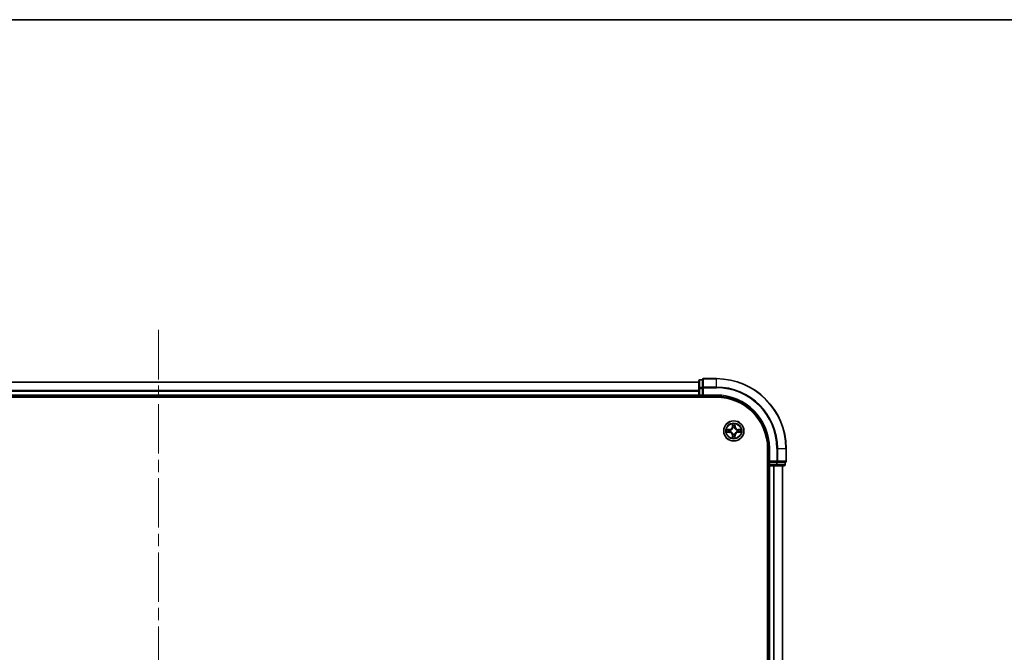
# Model space of a CAD drawing. Units: millimetres. Extents: x 36 to 9285, y 20 to 1706.
# Drawn here: x 1907 to 2189, y 1525 to 1706 of the extents above; entities that cross this region are included whole.
import ezdxf

# ---------------------------------------------------------------- set-up
doc = ezdxf.new("R2010")
doc.units = ezdxf.units.MM
doc.header["$LTSCALE"] = 2.5
doc.linetypes.add('CHAIN', pattern=[0.3543, 0.2362, -0.0295, 0.0591, -0.0295])
for name, color, linetype, lineweight in [('Border (ISO)', 7, 'Continuous', 35), ('Centerline (ISO)', 131, 'Continuous', 18), ('Visible (ISO)', 7, 'Continuous', 35), ('Visible Narrow (ISO)', 7, 'Continuous', 25)]:
    doc.layers.add(name, color=color, linetype=linetype, lineweight=lineweight)

# ---------------------------------------------------------------- blocks, each defined once
blk = doc.blocks.new('Borders tk図枠')
at = {"layer": 'Border (ISO)'}
blk.add_line((14.5, 289), (405.5, 289), dxfattribs=at)

msp = doc.modelspace()

# ---------------------------------------------------------------- linework, layer by layer
at = {"layer": 'Centerline (ISO)', "linetype": 'CHAIN', "ltscale": 23.990969}
msp.add_line((1946.8357, 1617.0393), (1946.8357, 1091.6793), dxfattribs=at)
at = {"layer": 'Visible (ISO)'}
for p, q in [((2101.8357, 1602.0856), (1791.8357, 1602.0856)), ((2101.8357, 1602.4856), (2101.8357, 1600.3046)), ((2102.8357, 1602.7856), (2102.1357, 1602.7856)), ((2102.8357, 1602.7856), (2102.8357, 1602.7161)), ((2102.8357, 1600.5351), (2102.8357, 1602.7161)), ((2106.8357, 1603.0856), (2103.1357, 1603.0856)), ((2101.8357, 1600.3046), (2101.8357, 1598.3856)), ((2102.8357, 1600.5351), (2102.8357, 1600.4451)), ((2102.8357, 1600.4451), (2102.8357, 1600.3046)), ((2102.8357, 1598.3856), (2102.8357, 1600.3046)), ((1786.8357, 1597.7856), (2106.8357, 1597.7856)), ((1791.8357, 1598.0856), (2101.8357, 1598.0856)), ((2101.8357, 1598.3856), (2101.8357, 1598.0856)), ((2101.8357, 1598.0856), (2101.8357, 1597.7856)), ((2102.1357, 1598.0856), (2102.8357, 1598.0856)), ((2102.8357, 1598.0856), (2103.1357, 1598.3856)), ((2102.8357, 1598.3856), (2102.8357, 1598.0856)), ((2102.8357, 1598.0856), (2106.8357, 1598.0856)), ((2121.5357, 1583.0856), (2121.5357, 1123.0856)), ((2121.8357, 1583.0856), (2121.8357, 1579.0856)), ((2126.8357, 1579.3856), (2126.8357, 1583.0856)), ((2122.1357, 1579.3856), (2121.8357, 1579.0856)), ((2121.8357, 1579.0856), (2121.8357, 1578.3856)), ((2121.8357, 1579.0856), (2122.1357, 1579.0856)), ((2124.0547, 1579.0856), (2122.1357, 1579.0856)), ((2124.0547, 1579.0856), (2124.1952, 1579.0856)), ((2124.1952, 1579.0856), (2124.2851, 1579.0856)), ((2126.4661, 1579.0856), (2124.2851, 1579.0856)), ((2126.4661, 1579.0856), (2126.5357, 1579.0856)), ((2126.5357, 1578.3856), (2126.5357, 1579.0856)), ((2121.5357, 1578.0856), (2121.8357, 1578.0856)), ((2121.8357, 1578.0856), (2122.1357, 1578.0856)), ((2121.8357, 1578.0856), (2121.8357, 1128.0856)), ((2122.1357, 1578.0856), (2123.1952, 1578.0856)), ((2123.1952, 1578.0856), (2123.4188, 1578.0856)), ((2123.4188, 1578.0856), (2124.0547, 1578.0856)), ((2124.0547, 1578.0856), (2126.2357, 1578.0856)), ((2125.8357, 1128.0856), (2125.8357, 1578.0856))]:
    msp.add_line(p, q, dxfattribs=at)
msp.add_circle((2111.8357, 1588.0856), 2.9, dxfattribs=at)
for centre, radius, start, end in [((2102.1357, 1602.4856), 0.3, 90, 180), ((2103.1357, 1602.7856), 0.3, 90, 180), ((2106.8357, 1583.0856), 20, 0, 90), ((2102.1357, 1598.3856), 0.3, 180, 270), ((2106.8357, 1583.0856), 15, 0, 90), ((2106.8357, 1583.0856), 14.7, 0, 90), ((2126.5357, 1579.3856), 0.3, 270, 0), ((2122.1357, 1578.3856), 0.3, 180, 270), ((2126.2357, 1578.3856), 0.3, 270, 0)]:
    msp.add_arc(centre, radius, start, end, dxfattribs=at)
at = {"layer": 'Visible Narrow (ISO)'}
for p, q in [((1791.8357, 1602.0393), (2101.8357, 1602.0393)), ((2102.1357, 1602.7856), (2102.1357, 1602.7161)), ((2102.1357, 1600.5351), (2102.1357, 1602.7161)), ((2102.1357, 1602.7161), (2102.8357, 1602.7161)), ((2103.1357, 1603.0856), (2103.1357, 1603.0161)), ((2103.1357, 1600.6756), (2103.1357, 1603.0161)), ((2103.1357, 1603.0161), (2106.8357, 1603.0161)), ((2106.8357, 1603.0161), (2106.8357, 1603.0856)), ((2106.8357, 1600.6756), (2106.8357, 1603.0161)), ((2101.8357, 1599.6456), (1791.8357, 1599.6456)), ((1791.8357, 1599.492), (2101.8357, 1599.492)), ((2101.8357, 1600.3046), (2102.1357, 1600.3046)), ((2102.1357, 1600.5351), (2102.1357, 1600.3046)), ((2102.8357, 1600.5351), (2102.1357, 1600.5351)), ((2102.1357, 1598.3856), (2102.1357, 1600.3046)), ((2102.1357, 1600.3046), (2102.8357, 1600.3046)), ((2102.8357, 1600.4451), (2103.1357, 1600.4451)), ((2103.1357, 1600.6756), (2103.1357, 1600.4451)), ((2106.8357, 1600.6756), (2103.1357, 1600.6756)), ((2103.1357, 1598.3856), (2103.1357, 1600.4451)), ((2103.1357, 1600.4451), (2106.8357, 1600.4451)), ((2106.8357, 1600.6756), (2106.8357, 1600.4451)), ((2101.8357, 1598.3856), (1791.8357, 1598.3856)), ((2101.8357, 1598.3856), (2102.1357, 1598.3856)), ((2102.1357, 1598.3856), (2102.1357, 1598.0856)), ((2102.8357, 1598.3856), (2102.1357, 1598.3856)), ((2102.1357, 1597.7856), (2102.1357, 1598.0856)), ((2106.8357, 1598.3856), (2103.1357, 1598.3856)), ((2106.8357, 1598.3856), (2106.8357, 1598.0856)), ((2111.4452, 1590.1084), (2111.4316, 1589.3288)), ((2112.2397, 1589.3288), (2112.2261, 1590.1084)), ((2110.5925, 1588.4897), (2109.813, 1588.4761)), ((2109.813, 1587.6952), (2110.5925, 1587.6816)), ((2110.1033, 1588.4313), (2110.5933, 1588.4399)), ((2110.5933, 1587.7314), (2110.1033, 1587.7399)), ((2110.5933, 1588.4399), (2110.5925, 1588.4897)), ((2110.5933, 1587.7314), (2110.5925, 1587.6816)), ((2110.5933, 1588.4399), (2110.5946, 1588.3672)), ((2110.5933, 1587.7314), (2110.5946, 1587.804)), ((2110.8988, 1588.3322), (2110.9194, 1588.3267)), ((2110.9194, 1587.8445), (2110.8988, 1587.8391)), ((2111.4814, 1589.328), (2111.4316, 1589.3288)), ((2111.4814, 1589.328), (2111.49, 1589.818)), ((2111.4814, 1589.328), (2111.5541, 1589.3267)), ((2111.5946, 1589.0019), (2111.5892, 1589.0225)), ((2111.5892, 1587.1487), (2111.5946, 1587.1693)), ((2112.0822, 1589.0225), (2112.0768, 1589.0019)), ((2112.0768, 1587.1693), (2112.0822, 1587.1487)), ((2112.1899, 1589.328), (2112.1173, 1589.3267)), ((2112.1814, 1589.818), (2112.1899, 1589.328)), ((2112.1899, 1589.328), (2112.2397, 1589.3288)), ((2112.752, 1588.3267), (2112.7726, 1588.3322)), ((2112.7726, 1587.8391), (2112.752, 1587.8445)), ((2113.078, 1588.4399), (2113.0767, 1588.3672)), ((2113.078, 1587.7314), (2113.0767, 1587.804)), ((2113.078, 1588.4399), (2113.0789, 1588.4897)), ((2113.078, 1588.4399), (2113.5681, 1588.4313)), ((2113.5681, 1587.7399), (2113.078, 1587.7314)), ((2113.078, 1587.7314), (2113.0789, 1587.6816)), ((2113.8584, 1588.4761), (2113.0789, 1588.4897)), ((2113.0789, 1587.6816), (2113.8584, 1587.6952)), ((2111.4814, 1586.8433), (2111.4316, 1586.8424)), ((2111.4316, 1586.8424), (2111.4452, 1586.0629)), ((2111.4814, 1586.8433), (2111.5541, 1586.8446)), ((2111.49, 1586.3532), (2111.4814, 1586.8433)), ((2112.1899, 1586.8433), (2112.1173, 1586.8446)), ((2112.1899, 1586.8433), (2112.1814, 1586.3532)), ((2112.1899, 1586.8433), (2112.2397, 1586.8424)), ((2112.2261, 1586.0629), (2112.2397, 1586.8424)), ((2122.1357, 1583.0856), (2121.8357, 1583.0856)), ((2122.1357, 1579.3856), (2122.1357, 1583.0856)), ((2124.1952, 1583.0856), (2124.1952, 1579.3856)), ((2124.4256, 1583.0856), (2124.1952, 1583.0856)), ((2124.4256, 1579.3856), (2124.4256, 1583.0856)), ((2124.4256, 1583.0856), (2126.7661, 1583.0856)), ((2126.7661, 1583.0856), (2126.7661, 1579.3856)), ((2126.7661, 1583.0856), (2126.8357, 1583.0856)), ((2124.1952, 1579.3856), (2122.1357, 1579.3856)), ((2122.1357, 1578.3856), (2122.1357, 1579.0856)), ((2124.0547, 1579.0856), (2124.0547, 1578.3856)), ((2124.1952, 1579.3856), (2124.1952, 1579.0856)), ((2124.1952, 1579.3856), (2124.4256, 1579.3856)), ((2124.2851, 1578.3856), (2124.2851, 1579.0856)), ((2126.7661, 1579.3856), (2124.4256, 1579.3856)), ((2126.4661, 1579.0856), (2126.4661, 1578.3856)), ((2126.7661, 1579.3856), (2126.8357, 1579.3856)), ((2121.8357, 1578.3856), (2121.5357, 1578.3856)), ((2121.8357, 1578.3856), (2122.1357, 1578.3856)), ((2124.0547, 1578.3856), (2122.1357, 1578.3856)), ((2122.1357, 1578.3856), (2122.1357, 1578.0856)), ((2122.1357, 1128.0856), (2122.1357, 1578.0856)), ((2123.1952, 1578.0856), (2123.1952, 1128.0856)), ((2123.4256, 1128.0856), (2123.4256, 1578.0856)), ((2124.0547, 1578.3856), (2124.0547, 1578.0856)), ((2124.0547, 1578.3856), (2124.2851, 1578.3856)), ((2126.4661, 1578.3856), (2124.2851, 1578.3856)), ((2125.7661, 1578.0856), (2125.7661, 1128.0856)), ((2126.4661, 1578.3856), (2126.5357, 1578.3856))]:
    msp.add_line(p, q, dxfattribs=at)
for radius in [2.8677, 2.3092, 2.1415]:
    msp.add_circle((2111.8357, 1588.0856), radius, dxfattribs=at)
for centre, radius, start, end in [((2106.8357, 1583.0856), 19.9305, 0, 90), ((2106.8357, 1583.0856), 17.59, 0, 90), ((2106.8357, 1583.0856), 17.3595, 0, 90), ((2106.8357, 1583.0856), 15.3, 0, 90), ((2111.8357, 1588.0856), 2.0601, 79.074582, 100.925418), ((2111.8357, 1588.0856), 2.0601, 169.074582, 190.925418), ((2111.8357, 1588.0856), 1.6122, 169.692479, 190.307521), ((2110.5776, 1589.3437), 0.8542, 271, 359), ((2110.5776, 1586.8275), 0.8542, 1, 89), ((2110.5776, 1589.3437), 0.904, 271, 359), ((2110.5776, 1586.8275), 0.904, 1, 89), ((2111.8357, 1588.0856), 0.9688, 165.258044, 194.741956), ((2111.8357, 1588.0856), 0.9475, 165.258044, 194.741956), ((2111.8357, 1588.0856), 1.6122, 79.692479, 100.307521), ((2111.8357, 1588.0856), 0.9688, 75.258044, 104.741956), ((2111.8357, 1588.0856), 0.9688, 255.258044, 284.741956), ((2111.8357, 1588.0856), 0.9475, 75.258044, 104.741956), ((2111.8357, 1588.0856), 0.9475, 255.258044, 284.741956), ((2113.0938, 1589.3437), 0.904, 181, 269), ((2113.0938, 1586.8275), 0.904, 91, 179), ((2113.0938, 1589.3437), 0.8542, 181, 269), ((2113.0938, 1586.8275), 0.8542, 91, 179), ((2111.8357, 1588.0856), 0.9475, 345.258044, 14.741956), ((2111.8357, 1588.0856), 0.9688, 345.258044, 14.741956), ((2111.8357, 1588.0856), 1.6122, 349.692479, 10.307521), ((2111.8357, 1588.0856), 2.0601, 349.074582, 10.925418), ((2111.8357, 1588.0856), 2.0601, 259.074582, 280.925418), ((2111.8357, 1588.0856), 1.6122, 259.692479, 280.307521)]:
    msp.add_arc(centre, radius, start, end, dxfattribs=at)
for centre, major_axis, ratio, start_param, end_param in [((2102.1357, 1602.4856), (-0.3, 0), 0.76822128, 4.71238898, 6.28318531), ((2103.1357, 1602.7856), (-0.3, 0), 0.76822128, 4.71238898, 6.28318531), ((2102.1357, 1600.3046), (-0.3, 0), 0.76822128, 4.71238898, 6.28318531), ((2103.1357, 1600.4451), (-0.3, 0), 0.76822128, 4.71238898, 6.28318531), ((2110.1042, 1588.3815), (0.002, 0.05), 0.54850665, 0.10442473, 1.4996069), ((2110.1042, 1587.7897), (0.002, -0.05), 0.54850665, 4.7835784, 6.17876057), ((2110.2936, 1588.3661), (0.008, 0.0494), 0.89574018, 0.19731949, 1.55274262), ((2110.2936, 1587.8052), (0.008, -0.0494), 0.89574018, 4.73044269, 6.08586581), ((2110.5955, 1588.3174), (0.008, 0.0494), 0.89572054, 0.1973017, 1.54834765), ((2110.5955, 1587.8538), (0.008, -0.0494), 0.89572054, 4.73483766, 6.08588361), ((2110.9421, 1588.3208), (-0.0091, 0.0492), 0.87684641, 0.18229136, 1.17990219), ((2110.9421, 1587.8505), (-0.0091, -0.0492), 0.87684642, 5.10328313, 6.10089396), ((2110.9421, 1588.3208), (-0.0149, 0.0477), 0.41070123, 0.09573579, 1.31868747), ((2110.9421, 1587.8505), (-0.0149, -0.0477), 0.41070123, 4.96449783, 6.18744952), ((2111.5398, 1589.8171), (-0.05, -0.002), 0.54850665, 4.7835784, 6.17876057), ((2111.5552, 1589.6277), (-0.0494, -0.008), 0.89574018, 4.73044269, 6.08586581), ((2111.6005, 1588.9792), (-0.0492, 0.0091), 0.87684642, 5.10328313, 6.10089396), ((2111.6005, 1588.9792), (-0.0477, 0.0149), 0.41070123, 4.96449783, 6.18744952), ((2111.6005, 1587.192), (-0.0492, -0.0091), 0.87684641, 0.18229136, 1.17990219), ((2111.6005, 1587.192), (-0.0477, -0.0149), 0.41070123, 0.09573579, 1.31868747), ((2111.6039, 1589.3258), (-0.0494, -0.008), 0.89572054, 4.73483766, 6.08588361), ((2112.0675, 1589.3258), (0.0494, -0.008), 0.89572054, 0.1973017, 1.54834765), ((2112.0708, 1588.9792), (0.0477, 0.0149), 0.41070123, 0.09573579, 1.31868747), ((2112.0708, 1587.192), (0.0477, -0.0149), 0.41070123, 4.96449783, 6.18744952), ((2112.0708, 1588.9792), (0.0492, 0.0091), 0.87684641, 0.18229136, 1.17990219), ((2112.0708, 1587.192), (0.0492, -0.0091), 0.87684642, 5.10328313, 6.10089396), ((2112.1161, 1589.6277), (0.0494, -0.008), 0.89574018, 0.19731949, 1.55274262), ((2112.1316, 1589.8171), (0.05, -0.002), 0.54850665, 0.10442473, 1.4996069), ((2112.7293, 1588.3208), (0.0091, 0.0492), 0.87684642, 5.10328313, 6.10089396), ((2112.7293, 1588.3208), (0.0149, 0.0477), 0.41070123, 4.96449783, 6.18744952), ((2112.7293, 1587.8505), (0.0149, -0.0477), 0.41070123, 0.09573579, 1.31868747), ((2112.7293, 1587.8505), (0.0091, -0.0492), 0.87684641, 0.18229136, 1.17990219), ((2113.0759, 1588.3174), (-0.008, 0.0494), 0.89572054, 4.73483766, 6.08588361), ((2113.0759, 1587.8538), (-0.008, -0.0494), 0.89572054, 0.1973017, 1.54834765), ((2113.3778, 1588.3661), (-0.008, 0.0494), 0.89574018, 4.73044269, 6.08586581), ((2113.3778, 1587.8052), (-0.008, -0.0494), 0.89574018, 0.19731949, 1.55274262), ((2113.5672, 1588.3815), (-0.002, 0.05), 0.54850665, 4.7835784, 6.17876057), ((2113.5672, 1587.7897), (-0.002, -0.05), 0.54850665, 0.10442473, 1.4996069), ((2111.5398, 1586.3541), (-0.05, 0.002), 0.54850665, 0.10442473, 1.4996069), ((2111.5552, 1586.5435), (-0.0494, 0.008), 0.89574018, 0.19731949, 1.55274262), ((2111.6039, 1586.8454), (-0.0494, 0.008), 0.89572054, 0.1973017, 1.54834765), ((2112.0675, 1586.8454), (0.0494, 0.008), 0.89572054, 4.73483766, 6.08588361), ((2112.1161, 1586.5435), (0.0494, 0.008), 0.89574018, 4.73044269, 6.08586581), ((2112.1316, 1586.3541), (0.05, 0.002), 0.54850665, 4.7835784, 6.17876057), ((2124.1952, 1579.3856), (0, -0.3), 0.76822128, 0, 1.57079633), ((2126.5357, 1579.3856), (0, -0.3), 0.76822128, 0, 1.57079633), ((2124.0547, 1578.3856), (0, -0.3), 0.76822128, 0, 1.57079633), ((2126.2357, 1578.3856), (0, -0.3), 0.76822128, 0, 1.57079633)]:
    msp.add_ellipse(centre, major_axis=major_axis, ratio=ratio, start_param=start_param, end_param=end_param, dxfattribs=at)
for points, knots in [([(2111.5351, 1589.8443), (2111.5348, 1589.8594), (2111.5327, 1589.8749), (2111.5241, 1589.9158), (2111.516, 1589.9415), (2111.4979, 1589.9901), (2111.4882, 1590.0132), (2111.4674, 1590.0603), (2111.4563, 1590.0844), (2111.4452, 1590.1084)], [0, 0, 0, 0, 0.0059340385, 0.0059340385, 0.0154285, 0.0154285, 0.0237449879, 0.0237449879, 0.0323943032, 0.0323943032, 0.0323943032, 0.0323943032]), ([(2111.4452, 1590.1084), (2111.4508, 1590.082), (2111.4563, 1590.0555), (2111.4667, 1590.0036), (2111.4715, 1589.9782), (2111.4805, 1589.9247), (2111.4846, 1589.8965), (2111.4888, 1589.8515), (2111.4898, 1589.8345), (2111.49, 1589.818)], [-0.0323943032, -0.0323943032, -0.0323943032, -0.0323943032, -0.0237449879, -0.0237449879, -0.0154285, -0.0154285, -0.0059340385, -0.0059340385, 0, 0, 0, 0]), ([(2112.2261, 1590.1084), (2112.2127, 1590.0792), (2112.199, 1590.0498), (2112.1704, 1589.9832), (2112.1561, 1589.9465), (2112.1407, 1589.8879), (2112.1368, 1589.8657), (2112.1362, 1589.8443)], [-0.0003383294, -0.0003383294, -0.0003383294, -0.0003383294, 0.0102009359, 0.0102009359, 0.0236501899, 0.0236501899, 0.0320559737, 0.0320559737, 0.0320559737, 0.0320559737]), ([(2112.1814, 1589.818), (2112.1816, 1589.8414), (2112.1836, 1589.8658), (2112.1912, 1589.9302), (2112.1983, 1589.9707), (2112.2126, 1590.0439), (2112.2194, 1590.0763), (2112.2261, 1590.1084)], [-0.0320559737, -0.0320559737, -0.0320559737, -0.0320559737, -0.0236501899, -0.0236501899, -0.0102009359, -0.0102009359, 0.0003383294, 0.0003383294, 0.0003383294, 0.0003383294]), ([(2110.1033, 1588.4313), (2110.0799, 1588.4316), (2110.0555, 1588.4335), (2109.9911, 1588.4412), (2109.9507, 1588.4483), (2109.8774, 1588.4625), (2109.845, 1588.4693), (2109.813, 1588.4761)], [-0.0320559737, -0.0320559737, -0.0320559737, -0.0320559737, -0.0236501899, -0.0236501899, -0.0102009359, -0.0102009359, 0.0003383294, 0.0003383294, 0.0003383294, 0.0003383294]), ([(2109.813, 1588.4761), (2109.8421, 1588.4626), (2109.8715, 1588.449), (2109.9381, 1588.4204), (2109.9748, 1588.4061), (2110.0334, 1588.3907), (2110.0556, 1588.3867), (2110.077, 1588.3862)], [-0.0003383294, -0.0003383294, -0.0003383294, -0.0003383294, 0.0102009359, 0.0102009359, 0.0236501899, 0.0236501899, 0.0320559737, 0.0320559737, 0.0320559737, 0.0320559737]), ([(2110.077, 1587.7851), (2110.0619, 1587.7847), (2110.0464, 1587.7826), (2110.0055, 1587.7741), (2109.9799, 1587.7659), (2109.9312, 1587.7478), (2109.9081, 1587.7382), (2109.861, 1587.7174), (2109.8369, 1587.7062), (2109.813, 1587.6952)], [0, 0, 0, 0, 0.0059340385, 0.0059340385, 0.0154285, 0.0154285, 0.0237449879, 0.0237449879, 0.0323943032, 0.0323943032, 0.0323943032, 0.0323943032]), ([(2109.813, 1587.6952), (2109.8393, 1587.7007), (2109.8658, 1587.7063), (2109.9177, 1587.7167), (2109.9431, 1587.7215), (2109.9966, 1587.7305), (2110.0248, 1587.7345), (2110.0698, 1587.7387), (2110.0868, 1587.7397), (2110.1033, 1587.7399)], [-0.0323943032, -0.0323943032, -0.0323943032, -0.0323943032, -0.0237449879, -0.0237449879, -0.0154285, -0.0154285, -0.0059340385, -0.0059340385, 0, 0, 0, 0]), ([(2110.077, 1588.3862), (2110.1135, 1588.3853), (2110.1469, 1588.3838), (2110.2052, 1588.3798), (2110.2301, 1588.3772), (2110.2495, 1588.3741)], [-0.0289828459, -0.0289828459, -0.0289828459, -0.0289828459, -0.0145850634, -0.0145850634, 0, 0, 0, 0]), ([(2110.2495, 1587.7972), (2110.2302, 1587.7941), (2110.2056, 1587.7915), (2110.1473, 1587.7875), (2110.1138, 1587.786), (2110.077, 1587.7851)], [-0.0289828459, -0.0289828459, -0.0289828459, -0.0289828459, -0.014491423, -0.014491423, 0, 0, 0, 0]), ([(2110.2927, 1588.4159), (2110.2714, 1588.4193), (2110.2441, 1588.4224), (2110.18, 1588.4276), (2110.1434, 1588.4297), (2110.1033, 1588.4313)], [0, 0, 0, 0, 0.0145850634, 0.0145850634, 0.0289828459, 0.0289828459, 0.0289828459, 0.0289828459]), ([(2110.1033, 1587.7399), (2110.1436, 1587.7415), (2110.1805, 1587.7437), (2110.2444, 1587.7489), (2110.2715, 1587.752), (2110.2927, 1587.7554)], [0, 0, 0, 0, 0.014491423, 0.014491423, 0.0289828459, 0.0289828459, 0.0289828459, 0.0289828459]), ([(2110.2495, 1588.3741), (2110.2998, 1588.366), (2110.3502, 1588.3579), (2110.4508, 1588.3418), (2110.5011, 1588.3337), (2110.5515, 1588.3257)], [-0.0687798542, -0.0687798542, -0.0687798542, -0.0687798542, -0.0343899271, -0.0343899271, 0, 0, 0, 0]), ([(2110.5515, 1587.8456), (2110.5011, 1587.8375), (2110.4508, 1587.8295), (2110.3502, 1587.8133), (2110.2998, 1587.8052), (2110.2495, 1587.7972)], [-0.0687798542, -0.0687798542, -0.0687798542, -0.0687798542, -0.0343899271, -0.0343899271, 0, 0, 0, 0]), ([(2110.5946, 1588.3672), (2110.5443, 1588.3754), (2110.494, 1588.3835), (2110.3933, 1588.3997), (2110.343, 1588.4078), (2110.2927, 1588.4159)], [0, 0, 0, 0, 0.0343899271, 0.0343899271, 0.0687798542, 0.0687798542, 0.0687798542, 0.0687798542]), ([(2110.2927, 1587.7554), (2110.343, 1587.7635), (2110.3933, 1587.7716), (2110.494, 1587.7878), (2110.5443, 1587.7959), (2110.5946, 1587.804)], [0, 0, 0, 0, 0.0343899271, 0.0343899271, 0.0687798542, 0.0687798542, 0.0687798542, 0.0687798542]), ([(2110.5515, 1588.3257), (2110.6233, 1588.3142), (2110.6965, 1588.3103), (2110.8132, 1588.3179), (2110.8554, 1588.3234), (2110.8988, 1588.3322)], [-0.0982412545, -0.0982412545, -0.0982412545, -0.0982412545, -0.0491206273, -0.0491206273, -0.0217758941, -0.0217758941, -0.0217758941, -0.0217758941]), ([(2110.8988, 1587.8391), (2110.8554, 1587.8479), (2110.8132, 1587.8533), (2110.6965, 1587.8609), (2110.6233, 1587.8571), (2110.5515, 1587.8456)], [-0.0764653604, -0.0764653604, -0.0764653604, -0.0764653604, -0.0491206273, -0.0491206273, 0, 0, 0, 0]), ([(2110.9254, 1588.3677), (2110.8841, 1588.3604), (2110.8438, 1588.3561), (2110.7327, 1588.351), (2110.663, 1588.3556), (2110.5946, 1588.3672)], [0.0217758941, 0.0217758941, 0.0217758941, 0.0217758941, 0.0491206273, 0.0491206273, 0.0982412545, 0.0982412545, 0.0982412545, 0.0982412545]), ([(2110.5946, 1587.804), (2110.663, 1587.8157), (2110.7327, 1587.8202), (2110.8438, 1587.8151), (2110.8841, 1587.8108), (2110.9254, 1587.8036)], [0, 0, 0, 0, 0.0491206273, 0.0491206273, 0.0764653604, 0.0764653604, 0.0764653604, 0.0764653604]), ([(2110.9194, 1588.3267), (2110.9353, 1588.3319), (2110.9511, 1588.3375), (2111.0471, 1588.374), (2111.1262, 1588.4157), (2111.2489, 1588.5036), (2111.2946, 1588.5422), (2111.3368, 1588.5845), (2111.3791, 1588.6267), (2111.4178, 1588.6724), (2111.5056, 1588.7951), (2111.5473, 1588.8742), (2111.5838, 1588.9702), (2111.5894, 1588.986), (2111.5946, 1589.0019)], [-0.174866013, -0.174866013, -0.174866013, -0.174866013, -0.16940495, -0.16940495, -0.141674077, -0.141674077, -0.124342281, -0.124342281, -0.124342281, -0.107010485, -0.107010485, -0.079279611, -0.079279611, -0.073818549, -0.073818549, -0.073818549, -0.073818549]), ([(2111.5946, 1587.1693), (2111.5894, 1587.1852), (2111.5838, 1587.2011), (2111.5473, 1587.2971), (2111.5056, 1587.3762), (2111.4178, 1587.4989), (2111.3791, 1587.5445), (2111.3368, 1587.5868), (2111.2946, 1587.629), (2111.2489, 1587.6677), (2111.1262, 1587.7556), (2111.0471, 1587.7973), (2110.9511, 1587.8338), (2110.9353, 1587.8394), (2110.9194, 1587.8445)], [-0.174866013, -0.174866013, -0.174866013, -0.174866013, -0.16940495, -0.16940495, -0.141674077, -0.141674077, -0.124342281, -0.124342281, -0.124342281, -0.107010485, -0.107010485, -0.079279611, -0.079279611, -0.073818549, -0.073818549, -0.073818549, -0.073818549]), ([(2111.5536, 1588.9959), (2111.5489, 1588.9808), (2111.5439, 1588.9658), (2111.5106, 1588.8745), (2111.4728, 1588.7996), (2111.3926, 1588.6846), (2111.3572, 1588.6421), (2111.3182, 1588.6031), (2111.2792, 1588.5641), (2111.2367, 1588.5287), (2111.1218, 1588.4485), (2111.0468, 1588.4107), (2110.9556, 1588.3774), (2110.9405, 1588.3724), (2110.9254, 1588.3677)], [0.073818549, 0.073818549, 0.073818549, 0.073818549, 0.079279611, 0.079279611, 0.107010485, 0.107010485, 0.124342281, 0.124342281, 0.124342281, 0.141674077, 0.141674077, 0.16940495, 0.16940495, 0.174866013, 0.174866013, 0.174866013, 0.174866013]), ([(2110.9254, 1587.8036), (2110.9405, 1587.7989), (2110.9556, 1587.7938), (2111.0468, 1587.7606), (2111.1218, 1587.7227), (2111.2367, 1587.6425), (2111.2792, 1587.6072), (2111.3182, 1587.5682), (2111.3572, 1587.5292), (2111.3926, 1587.4867), (2111.4728, 1587.3717), (2111.5106, 1587.2968), (2111.5439, 1587.2055), (2111.5489, 1587.1904), (2111.5536, 1587.1753)], [0.073818549, 0.073818549, 0.073818549, 0.073818549, 0.079279611, 0.079279611, 0.107010485, 0.107010485, 0.124342281, 0.124342281, 0.124342281, 0.141674077, 0.141674077, 0.16940495, 0.16940495, 0.174866013, 0.174866013, 0.174866013, 0.174866013]), ([(2111.49, 1589.818), (2111.4916, 1589.7777), (2111.4937, 1589.7408), (2111.4989, 1589.6769), (2111.502, 1589.6498), (2111.5054, 1589.6286)], [0, 0, 0, 0, 0.014491423, 0.014491423, 0.0289828459, 0.0289828459, 0.0289828459, 0.0289828459]), ([(2111.5054, 1589.6286), (2111.5135, 1589.5783), (2111.5216, 1589.528), (2111.5378, 1589.4273), (2111.546, 1589.377), (2111.5541, 1589.3267)], [0, 0, 0, 0, 0.0343899271, 0.0343899271, 0.0687798542, 0.0687798542, 0.0687798542, 0.0687798542]), ([(2111.5472, 1589.6718), (2111.5442, 1589.6911), (2111.5416, 1589.7157), (2111.5375, 1589.774), (2111.5361, 1589.8076), (2111.5351, 1589.8443)], [-0.0289828459, -0.0289828459, -0.0289828459, -0.0289828459, -0.014491423, -0.014491423, 0, 0, 0, 0]), ([(2111.5956, 1589.3698), (2111.5876, 1589.4202), (2111.5795, 1589.4705), (2111.5634, 1589.5711), (2111.5553, 1589.6215), (2111.5472, 1589.6718)], [-0.0687798542, -0.0687798542, -0.0687798542, -0.0687798542, -0.0343899271, -0.0343899271, 0, 0, 0, 0]), ([(2111.5541, 1589.3267), (2111.5657, 1589.2583), (2111.5703, 1589.1886), (2111.5652, 1589.0775), (2111.5609, 1589.0372), (2111.5536, 1588.9959)], [0, 0, 0, 0, 0.0491206273, 0.0491206273, 0.0764653604, 0.0764653604, 0.0764653604, 0.0764653604]), ([(2111.5536, 1587.1753), (2111.5609, 1587.1341), (2111.5652, 1587.0938), (2111.5703, 1586.9826), (2111.5657, 1586.913), (2111.5541, 1586.8446)], [0.0217758941, 0.0217758941, 0.0217758941, 0.0217758941, 0.0491206273, 0.0491206273, 0.0982412545, 0.0982412545, 0.0982412545, 0.0982412545]), ([(2111.5892, 1589.0225), (2111.598, 1589.0659), (2111.6034, 1589.1082), (2111.611, 1589.2248), (2111.6071, 1589.298), (2111.5956, 1589.3698)], [-0.0764653604, -0.0764653604, -0.0764653604, -0.0764653604, -0.0491206273, -0.0491206273, 0, 0, 0, 0]), ([(2111.5956, 1586.8014), (2111.6071, 1586.8733), (2111.611, 1586.9464), (2111.6034, 1587.0631), (2111.598, 1587.1054), (2111.5892, 1587.1487)], [-0.0982412545, -0.0982412545, -0.0982412545, -0.0982412545, -0.0491206273, -0.0491206273, -0.0217758941, -0.0217758941, -0.0217758941, -0.0217758941]), ([(2112.0757, 1589.3698), (2112.0642, 1589.298), (2112.0604, 1589.2248), (2112.068, 1589.1082), (2112.0734, 1589.0659), (2112.0822, 1589.0225)], [-0.0982412545, -0.0982412545, -0.0982412545, -0.0982412545, -0.0491206273, -0.0491206273, -0.0217758941, -0.0217758941, -0.0217758941, -0.0217758941]), ([(2112.0822, 1587.1487), (2112.0734, 1587.1054), (2112.068, 1587.0631), (2112.0604, 1586.9464), (2112.0642, 1586.8733), (2112.0757, 1586.8014)], [-0.0764653604, -0.0764653604, -0.0764653604, -0.0764653604, -0.0491206273, -0.0491206273, 0, 0, 0, 0]), ([(2112.1241, 1589.6718), (2112.1161, 1589.6215), (2112.108, 1589.5711), (2112.0919, 1589.4705), (2112.0838, 1589.4202), (2112.0757, 1589.3698)], [-0.0687798542, -0.0687798542, -0.0687798542, -0.0687798542, -0.0343899271, -0.0343899271, 0, 0, 0, 0]), ([(2112.0768, 1589.0019), (2112.0819, 1588.986), (2112.0875, 1588.9702), (2112.1241, 1588.8742), (2112.1657, 1588.7951), (2112.2536, 1588.6724), (2112.2923, 1588.6267), (2112.3345, 1588.5845), (2112.3768, 1588.5422), (2112.4224, 1588.5036), (2112.5451, 1588.4157), (2112.6242, 1588.374), (2112.7202, 1588.3375), (2112.7361, 1588.3319), (2112.752, 1588.3267)], [-0.174866013, -0.174866013, -0.174866013, -0.174866013, -0.16940495, -0.16940495, -0.141674077, -0.141674077, -0.124342281, -0.124342281, -0.124342281, -0.107010485, -0.107010485, -0.079279611, -0.079279611, -0.073818549, -0.073818549, -0.073818549, -0.073818549]), ([(2112.752, 1587.8445), (2112.7361, 1587.8394), (2112.7202, 1587.8338), (2112.6242, 1587.7973), (2112.5451, 1587.7556), (2112.4224, 1587.6677), (2112.3768, 1587.629), (2112.3345, 1587.5868), (2112.2923, 1587.5445), (2112.2536, 1587.4989), (2112.1657, 1587.3762), (2112.1241, 1587.2971), (2112.0875, 1587.2011), (2112.0819, 1587.1852), (2112.0768, 1587.1693)], [-0.174866013, -0.174866013, -0.174866013, -0.174866013, -0.16940495, -0.16940495, -0.141674077, -0.141674077, -0.124342281, -0.124342281, -0.124342281, -0.107010485, -0.107010485, -0.079279611, -0.079279611, -0.073818549, -0.073818549, -0.073818549, -0.073818549]), ([(2112.1177, 1588.9959), (2112.1105, 1589.0372), (2112.1062, 1589.0775), (2112.1011, 1589.1886), (2112.1057, 1589.2583), (2112.1173, 1589.3267)], [0.0217758941, 0.0217758941, 0.0217758941, 0.0217758941, 0.0491206273, 0.0491206273, 0.0982412545, 0.0982412545, 0.0982412545, 0.0982412545]), ([(2112.1173, 1586.8446), (2112.1057, 1586.913), (2112.1011, 1586.9826), (2112.1062, 1587.0938), (2112.1105, 1587.1341), (2112.1177, 1587.1753)], [0, 0, 0, 0, 0.0491206273, 0.0491206273, 0.0764653604, 0.0764653604, 0.0764653604, 0.0764653604]), ([(2112.1173, 1589.3267), (2112.1254, 1589.377), (2112.1335, 1589.4273), (2112.1497, 1589.528), (2112.1578, 1589.5783), (2112.1659, 1589.6286)], [0, 0, 0, 0, 0.0343899271, 0.0343899271, 0.0687798542, 0.0687798542, 0.0687798542, 0.0687798542]), ([(2112.746, 1588.3677), (2112.7309, 1588.3724), (2112.7158, 1588.3774), (2112.6246, 1588.4107), (2112.5496, 1588.4485), (2112.4346, 1588.5287), (2112.3921, 1588.5641), (2112.3531, 1588.6031), (2112.3141, 1588.6421), (2112.2788, 1588.6846), (2112.1986, 1588.7996), (2112.1607, 1588.8745), (2112.1275, 1588.9658), (2112.1224, 1588.9808), (2112.1177, 1588.9959)], [0.073818549, 0.073818549, 0.073818549, 0.073818549, 0.079279611, 0.079279611, 0.107010485, 0.107010485, 0.124342281, 0.124342281, 0.124342281, 0.141674077, 0.141674077, 0.16940495, 0.16940495, 0.174866013, 0.174866013, 0.174866013, 0.174866013]), ([(2112.1177, 1587.1753), (2112.1224, 1587.1904), (2112.1275, 1587.2055), (2112.1607, 1587.2968), (2112.1986, 1587.3717), (2112.2788, 1587.4867), (2112.3141, 1587.5292), (2112.3531, 1587.5682), (2112.3921, 1587.6072), (2112.4346, 1587.6425), (2112.5496, 1587.7227), (2112.6246, 1587.7606), (2112.7158, 1587.7938), (2112.7309, 1587.7989), (2112.746, 1587.8036)], [0.073818549, 0.073818549, 0.073818549, 0.073818549, 0.079279611, 0.079279611, 0.107010485, 0.107010485, 0.124342281, 0.124342281, 0.124342281, 0.141674077, 0.141674077, 0.16940495, 0.16940495, 0.174866013, 0.174866013, 0.174866013, 0.174866013]), ([(2112.1362, 1589.8443), (2112.1353, 1589.8078), (2112.1338, 1589.7744), (2112.1298, 1589.7161), (2112.1272, 1589.6912), (2112.1241, 1589.6718)], [-0.0289828459, -0.0289828459, -0.0289828459, -0.0289828459, -0.0145850634, -0.0145850634, 0, 0, 0, 0]), ([(2112.1659, 1589.6286), (2112.1694, 1589.6499), (2112.1725, 1589.6772), (2112.1776, 1589.7413), (2112.1798, 1589.7779), (2112.1814, 1589.818)], [0, 0, 0, 0, 0.0145850634, 0.0145850634, 0.0289828459, 0.0289828459, 0.0289828459, 0.0289828459]), ([(2113.0767, 1588.3672), (2113.0083, 1588.3556), (2112.9387, 1588.351), (2112.8275, 1588.3561), (2112.7872, 1588.3604), (2112.746, 1588.3677)], [0, 0, 0, 0, 0.0491206273, 0.0491206273, 0.0764653604, 0.0764653604, 0.0764653604, 0.0764653604]), ([(2112.746, 1587.8036), (2112.7872, 1587.8108), (2112.8275, 1587.8151), (2112.9387, 1587.8202), (2113.0083, 1587.8157), (2113.0767, 1587.804)], [0.0217758941, 0.0217758941, 0.0217758941, 0.0217758941, 0.0491206273, 0.0491206273, 0.0982412545, 0.0982412545, 0.0982412545, 0.0982412545]), ([(2112.7726, 1588.3322), (2112.8159, 1588.3234), (2112.8582, 1588.3179), (2112.9749, 1588.3103), (2113.048, 1588.3142), (2113.1199, 1588.3257)], [-0.0764653604, -0.0764653604, -0.0764653604, -0.0764653604, -0.0491206273, -0.0491206273, 0, 0, 0, 0]), ([(2113.1199, 1587.8456), (2113.048, 1587.8571), (2112.9749, 1587.8609), (2112.8582, 1587.8533), (2112.8159, 1587.8479), (2112.7726, 1587.8391)], [-0.0982412545, -0.0982412545, -0.0982412545, -0.0982412545, -0.0491206273, -0.0491206273, -0.0217758941, -0.0217758941, -0.0217758941, -0.0217758941]), ([(2113.3786, 1588.4159), (2113.3283, 1588.4078), (2113.278, 1588.3997), (2113.1774, 1588.3835), (2113.1271, 1588.3754), (2113.0767, 1588.3672)], [0, 0, 0, 0, 0.0343899271, 0.0343899271, 0.0687798542, 0.0687798542, 0.0687798542, 0.0687798542]), ([(2113.0767, 1587.804), (2113.1271, 1587.7959), (2113.1774, 1587.7878), (2113.278, 1587.7716), (2113.3283, 1587.7635), (2113.3786, 1587.7554)], [0, 0, 0, 0, 0.0343899271, 0.0343899271, 0.0687798542, 0.0687798542, 0.0687798542, 0.0687798542]), ([(2113.1199, 1588.3257), (2113.1702, 1588.3337), (2113.2205, 1588.3418), (2113.3212, 1588.3579), (2113.3715, 1588.366), (2113.4218, 1588.3741)], [-0.0687798542, -0.0687798542, -0.0687798542, -0.0687798542, -0.0343899271, -0.0343899271, 0, 0, 0, 0]), ([(2113.4218, 1587.7972), (2113.3715, 1587.8052), (2113.3212, 1587.8133), (2113.2205, 1587.8295), (2113.1702, 1587.8375), (2113.1199, 1587.8456)], [-0.0687798542, -0.0687798542, -0.0687798542, -0.0687798542, -0.0343899271, -0.0343899271, 0, 0, 0, 0]), ([(2113.5681, 1588.4313), (2113.5277, 1588.4297), (2113.4909, 1588.4276), (2113.4269, 1588.4224), (2113.3998, 1588.4193), (2113.3786, 1588.4159)], [0, 0, 0, 0, 0.014491423, 0.014491423, 0.0289828459, 0.0289828459, 0.0289828459, 0.0289828459]), ([(2113.3786, 1587.7554), (2113.4, 1587.7519), (2113.4273, 1587.7489), (2113.4913, 1587.7437), (2113.528, 1587.7415), (2113.5681, 1587.7399)], [0, 0, 0, 0, 0.0145850634, 0.0145850634, 0.0289828459, 0.0289828459, 0.0289828459, 0.0289828459]), ([(2113.4218, 1588.3741), (2113.4411, 1588.3772), (2113.4658, 1588.3797), (2113.524, 1588.3838), (2113.5576, 1588.3853), (2113.5944, 1588.3862)], [-0.0289828459, -0.0289828459, -0.0289828459, -0.0289828459, -0.014491423, -0.014491423, 0, 0, 0, 0]), ([(2113.5944, 1587.7851), (2113.5578, 1587.786), (2113.5245, 1587.7875), (2113.4661, 1587.7915), (2113.4412, 1587.7941), (2113.4218, 1587.7972)], [-0.0289828459, -0.0289828459, -0.0289828459, -0.0289828459, -0.0145850634, -0.0145850634, 0, 0, 0, 0]), ([(2113.8584, 1588.4761), (2113.8321, 1588.4705), (2113.8056, 1588.465), (2113.7536, 1588.4546), (2113.7283, 1588.4498), (2113.6747, 1588.4408), (2113.6466, 1588.4368), (2113.6016, 1588.4325), (2113.5846, 1588.4315), (2113.5681, 1588.4313)], [-0.0323943032, -0.0323943032, -0.0323943032, -0.0323943032, -0.0237449879, -0.0237449879, -0.0154285, -0.0154285, -0.0059340385, -0.0059340385, 0, 0, 0, 0]), ([(2113.5681, 1587.7399), (2113.5915, 1587.7397), (2113.6159, 1587.7377), (2113.6803, 1587.7301), (2113.7207, 1587.723), (2113.7939, 1587.7087), (2113.8263, 1587.7019), (2113.8584, 1587.6952)], [-0.0320559737, -0.0320559737, -0.0320559737, -0.0320559737, -0.0236501899, -0.0236501899, -0.0102009359, -0.0102009359, 0.0003383294, 0.0003383294, 0.0003383294, 0.0003383294]), ([(2113.5944, 1588.3862), (2113.6094, 1588.3865), (2113.6249, 1588.3886), (2113.6659, 1588.3972), (2113.6915, 1588.4053), (2113.7402, 1588.4234), (2113.7632, 1588.4331), (2113.8104, 1588.4539), (2113.8345, 1588.465), (2113.8584, 1588.4761)], [0, 0, 0, 0, 0.0059340385, 0.0059340385, 0.0154285, 0.0154285, 0.0237449879, 0.0237449879, 0.0323943032, 0.0323943032, 0.0323943032, 0.0323943032]), ([(2113.8584, 1587.6952), (2113.8293, 1587.7087), (2113.7998, 1587.7223), (2113.7333, 1587.7509), (2113.6965, 1587.7652), (2113.6379, 1587.7806), (2113.6157, 1587.7846), (2113.5944, 1587.7851)], [-0.0003383294, -0.0003383294, -0.0003383294, -0.0003383294, 0.0102009359, 0.0102009359, 0.0236501899, 0.0236501899, 0.0320559737, 0.0320559737, 0.0320559737, 0.0320559737]), ([(2111.49, 1586.3532), (2111.4897, 1586.3298), (2111.4878, 1586.3054), (2111.4801, 1586.241), (2111.473, 1586.2006), (2111.4588, 1586.1274), (2111.452, 1586.095), (2111.4452, 1586.0629)], [-0.0320559737, -0.0320559737, -0.0320559737, -0.0320559737, -0.0236501899, -0.0236501899, -0.0102009359, -0.0102009359, 0.0003383294, 0.0003383294, 0.0003383294, 0.0003383294]), ([(2111.4452, 1586.0629), (2111.4587, 1586.092), (2111.4723, 1586.1215), (2111.5009, 1586.188), (2111.5152, 1586.2248), (2111.5306, 1586.2834), (2111.5346, 1586.3056), (2111.5351, 1586.3269)], [-0.0003383294, -0.0003383294, -0.0003383294, -0.0003383294, 0.0102009359, 0.0102009359, 0.0236501899, 0.0236501899, 0.0320559737, 0.0320559737, 0.0320559737, 0.0320559737]), ([(2111.5054, 1586.5427), (2111.502, 1586.5213), (2111.4989, 1586.494), (2111.4937, 1586.43), (2111.4916, 1586.3933), (2111.49, 1586.3532)], [0, 0, 0, 0, 0.0145850634, 0.0145850634, 0.0289828459, 0.0289828459, 0.0289828459, 0.0289828459]), ([(2111.5541, 1586.8446), (2111.546, 1586.7943), (2111.5378, 1586.7439), (2111.5216, 1586.6433), (2111.5135, 1586.593), (2111.5054, 1586.5427)], [0, 0, 0, 0, 0.0343899271, 0.0343899271, 0.0687798542, 0.0687798542, 0.0687798542, 0.0687798542]), ([(2111.5351, 1586.3269), (2111.536, 1586.3635), (2111.5375, 1586.3968), (2111.5416, 1586.4552), (2111.5441, 1586.4801), (2111.5472, 1586.4995)], [-0.0289828459, -0.0289828459, -0.0289828459, -0.0289828459, -0.0145850634, -0.0145850634, 0, 0, 0, 0]), ([(2111.5472, 1586.4995), (2111.5553, 1586.5498), (2111.5634, 1586.6001), (2111.5795, 1586.7008), (2111.5876, 1586.7511), (2111.5956, 1586.8014)], [-0.0687798542, -0.0687798542, -0.0687798542, -0.0687798542, -0.0343899271, -0.0343899271, 0, 0, 0, 0]), ([(2112.0757, 1586.8014), (2112.0838, 1586.7511), (2112.0919, 1586.7008), (2112.108, 1586.6001), (2112.1161, 1586.5498), (2112.1241, 1586.4995)], [-0.0687798542, -0.0687798542, -0.0687798542, -0.0687798542, -0.0343899271, -0.0343899271, 0, 0, 0, 0]), ([(2112.1659, 1586.5427), (2112.1578, 1586.593), (2112.1497, 1586.6433), (2112.1335, 1586.7439), (2112.1254, 1586.7943), (2112.1173, 1586.8446)], [0, 0, 0, 0, 0.0343899271, 0.0343899271, 0.0687798542, 0.0687798542, 0.0687798542, 0.0687798542]), ([(2112.1241, 1586.4995), (2112.1272, 1586.4802), (2112.1298, 1586.4555), (2112.1338, 1586.3973), (2112.1353, 1586.3637), (2112.1362, 1586.3269)], [-0.0289828459, -0.0289828459, -0.0289828459, -0.0289828459, -0.014491423, -0.014491423, 0, 0, 0, 0]), ([(2112.1362, 1586.3269), (2112.1366, 1586.3119), (2112.1387, 1586.2964), (2112.1472, 1586.2554), (2112.1554, 1586.2298), (2112.1735, 1586.1811), (2112.1831, 1586.1581), (2112.2039, 1586.1109), (2112.2151, 1586.0868), (2112.2261, 1586.0629)], [0, 0, 0, 0, 0.0059340385, 0.0059340385, 0.0154285, 0.0154285, 0.0237449879, 0.0237449879, 0.0323943032, 0.0323943032, 0.0323943032, 0.0323943032]), ([(2112.1814, 1586.3532), (2112.1798, 1586.3936), (2112.1776, 1586.4304), (2112.1724, 1586.4944), (2112.1693, 1586.5215), (2112.1659, 1586.5427)], [0, 0, 0, 0, 0.014491423, 0.014491423, 0.0289828459, 0.0289828459, 0.0289828459, 0.0289828459]), ([(2112.2261, 1586.0629), (2112.2206, 1586.0892), (2112.215, 1586.1158), (2112.2046, 1586.1677), (2112.1998, 1586.193), (2112.1908, 1586.2466), (2112.1868, 1586.2747), (2112.1826, 1586.3197), (2112.1816, 1586.3367), (2112.1814, 1586.3532)], [-0.0323943032, -0.0323943032, -0.0323943032, -0.0323943032, -0.0237449879, -0.0237449879, -0.0154285, -0.0154285, -0.0059340385, -0.0059340385, 0, 0, 0, 0])]:
    msp.add_open_spline(points, degree=3, knots=knots, dxfattribs=at)

# ---------------------------------------------------------------- block references
at = {"xscale": 6, "yscale": 6, "zscale": 6}
msp.add_blockref('Borders tk図枠', (936.75, -28), dxfattribs=at)

doc.saveas('drawing.dxf')
